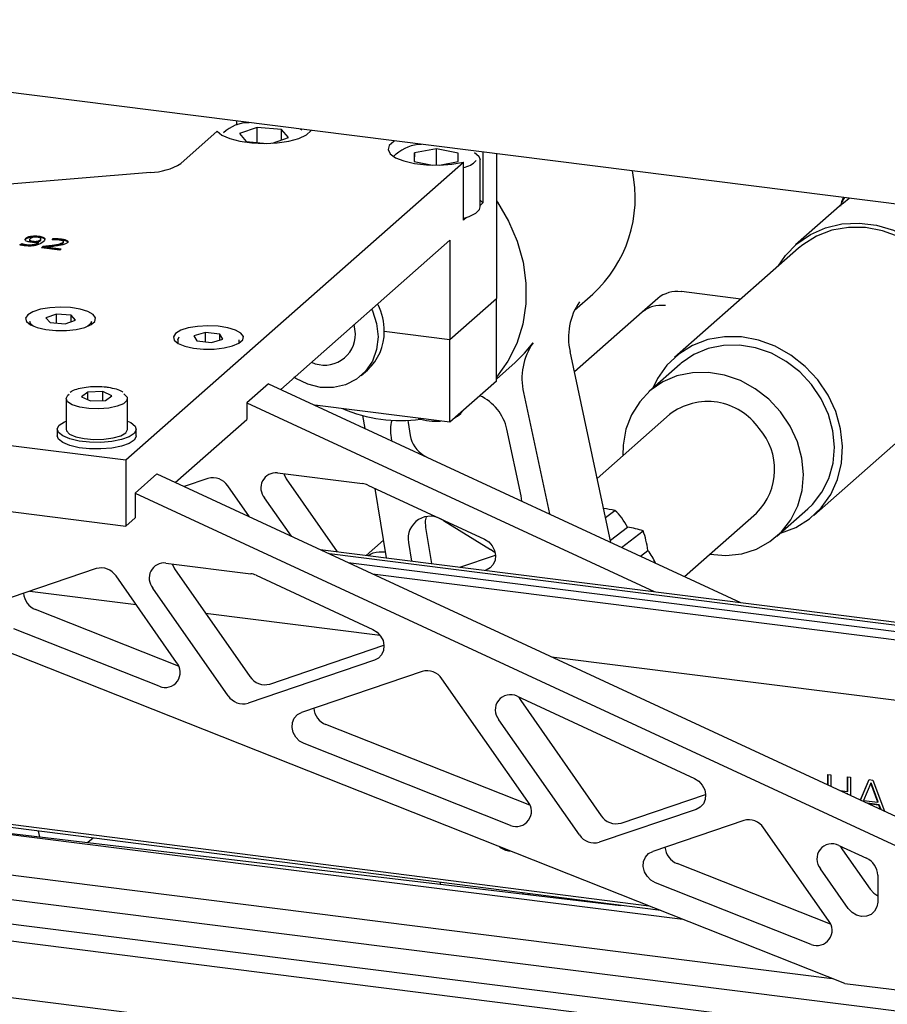
# Model space of a CAD drawing. Units: millimetres. Extents: x 20 to 410, y 10 to 287.
# Drawn here: x 80 to 83, y 120 to 124 of the extents above; entities that cross this region are included whole.
import ezdxf

# ---------------------------------------------------------------- set-up
doc = ezdxf.new("R2010")
doc.units = ezdxf.units.MM

msp = doc.modelspace()

# ---------------------------------------------------------------- linework, layer by layer
at = {"color": 7, "linetype": 'Continuous', "lineweight": 25}
for p, q in [((85.194797, 123.200444), (71.787191, 124.889644)), ((80.544582, 123.770838), (80.544582, 123.786316)), ((80.470046, 123.747739), (80.331839, 123.625852)), ((80.621766, 123.762397), (80.554428, 123.739484)), ((80.554428, 123.739484), (80.580288, 123.708589)), ((80.714964, 123.754414), (80.621766, 123.762397)), ((80.621766, 123.705036), (80.621766, 123.762397)), ((80.740824, 123.723519), (80.714964, 123.754414)), ((80.714964, 123.71472), (80.714964, 123.754414)), ((80.791197, 123.752402), (80.786178, 123.755878)), ((80.580288, 123.708589), (80.658168, 123.701918)), ((80.679838, 123.702768), (80.740824, 123.723519)), ((81.14002, 123.652073), (81.15177, 123.663344)), ((81.219624, 123.665352), (81.218552, 123.633279)), ((81.303488, 123.681079), (81.219624, 123.665352)), ((81.219624, 123.633067), (81.219624, 123.665352)), ((81.38628, 123.664733), (81.303488, 123.681079)), ((81.303488, 123.619323), (81.303488, 123.681079)), ((81.385208, 123.63266), (81.38628, 123.664733)), ((81.479996, 123.668465), (81.479996, 123.475633)), ((81.531117, 123.662024), (81.531117, 123.112167)), ((80.122796, 122.498684), (81.40546, 123.629888)), ((81.218552, 123.633279), (81.288329, 123.619502)), ((81.314831, 123.619462), (81.385208, 123.63266)), ((81.40546, 123.409899), (81.40546, 123.629888)), ((81.469083, 123.460444), (81.469083, 123.639578)), ((80.216701, 123.591626), (79.284464, 123.513241)), ((81.479996, 123.475633), (81.469083, 123.485903)), ((81.479996, 123.475633), (81.469083, 123.466009)), ((82.844928, 123.471804), (82.668151, 123.315902)), ((81.417043, 123.420114), (81.40546, 123.409899)), ((79.719903, 123.316355), (79.727393, 123.320738)), ((79.72378, 123.31548), (79.727393, 123.317595)), ((79.727393, 123.317595), (79.727393, 123.320738)), ((79.740595, 123.335021), (79.742942, 123.33832)), ((79.742942, 123.33832), (79.742942, 123.341462)), ((79.757129, 123.336473), (79.757129, 123.332545)), ((79.76912, 123.326759), (79.76912, 123.329901)), ((79.790461, 123.326173), (79.790091, 123.326168)), ((79.790461, 123.323031), (79.790461, 123.326173)), ((79.791528, 123.346108), (79.791528, 123.349251)), ((79.797878, 123.33152), (79.797878, 123.334662)), ((79.799827, 123.334651), (79.799827, 123.338579)), ((79.842662, 123.335178), (79.846223, 123.3399)), ((79.846223, 123.336758), (79.846223, 123.3399)), ((79.877424, 123.335286), (79.877424, 123.338429)), ((79.884873, 123.322699), (79.884873, 123.325841)), ((79.884873, 123.322699), (79.885389, 123.324625)), ((79.885961, 123.324215), (79.885961, 123.328143)), ((80.711624, 122.766566), (81.35434, 123.333388)), ((81.35434, 123.333388), (81.35434, 122.956264)), ((79.7451, 123.31371), (79.7451, 123.316852)), ((79.80286, 123.305141), (79.809236, 123.310764)), ((79.871658, 123.296473), (79.80286, 123.305141)), ((79.805978, 123.304748), (79.809236, 123.307621)), ((79.809236, 123.307621), (79.809236, 123.310764)), ((79.824611, 123.307389), (79.876608, 123.300838)), ((79.824611, 123.304247), (79.824611, 123.307389)), ((79.824611, 123.304247), (79.87349, 123.298088)), ((79.876608, 123.300838), (79.871658, 123.296473)), ((82.679175, 123.303402), (82.207771, 122.887662)), ((82.460018, 123.110124), (82.234586, 123.138525)), ((81.35434, 122.956264), (81.531117, 123.112167)), ((81.531117, 122.797897), (81.531117, 123.112167)), ((81.828217, 123.067812), (81.897082, 123.128545)), ((82.144311, 123.111995), (82.085355, 123.06)), ((82.084878, 123.060122), (81.82753, 122.833163)), ((79.758665, 123.02526), (79.758665, 123.013172)), ((79.858872, 123.053134), (79.819176, 123.03916)), ((79.819176, 123.03916), (79.835636, 123.020713)), ((79.835636, 123.020713), (79.891791, 123.016242)), ((79.915027, 123.048663), (79.858872, 123.053134)), ((79.858872, 123.018863), (79.858872, 123.053134)), ((79.891791, 123.016242), (79.931486, 123.030216)), ((79.931486, 123.030216), (79.915027, 123.048663)), ((79.915027, 123.024422), (79.915027, 123.048663)), ((79.991998, 123.013172), (79.991998, 123.02526)), ((80.425161, 122.982842), (80.381858, 122.970114)), ((80.479883, 122.976706), (80.425161, 122.982842)), ((80.425161, 122.947673), (80.425161, 122.982842)), ((80.995579, 122.977707), (80.990822, 123.013774)), ((81.104896, 122.987691), (81.35434, 122.956264)), ((80.319913, 122.954549), (80.326002, 122.966949)), ((80.319913, 122.954549), (80.319913, 122.942461)), ((80.381858, 122.970114), (80.393277, 122.951249)), ((80.393277, 122.951249), (80.447998, 122.945113)), ((80.447998, 122.945113), (80.491302, 122.957841)), ((80.491302, 122.957841), (80.479883, 122.976706)), ((80.479883, 122.954485), (80.479883, 122.976706)), ((80.553247, 122.942461), (80.553247, 122.954549)), ((81.35434, 122.641995), (81.35434, 122.956264)), ((81.965953, 122.185044), (81.811083, 122.91017)), ((81.531117, 122.805794), (81.602455, 122.868708)), ((81.017398, 122.819403), (81.040968, 122.84019)), ((82.229819, 122.862662), (82.111967, 122.758727)), ((81.531117, 122.797897), (81.35434, 122.641995)), ((79.978601, 122.756284), (79.954869, 122.73874)), ((80.036048, 122.758205), (79.978601, 122.756284)), ((79.978601, 122.727743), (79.978601, 122.756284)), ((80.069762, 122.742582), (80.036048, 122.758205)), ((80.036048, 122.724705), (80.036048, 122.758205)), ((80.664911, 122.788223), (80.582415, 122.715468)), ((80.664911, 122.788223), (82.459003, 121.956461)), ((79.895649, 122.731233), (79.895649, 122.614953)), ((79.954869, 122.73874), (79.988584, 122.723117)), ((79.988584, 122.723117), (80.046031, 122.725038)), ((80.046031, 122.725038), (80.069762, 122.742582)), ((80.128983, 122.614953), (80.128983, 122.731233)), ((81.634307, 122.754268), (81.732793, 122.29314)), ((78.626133, 122.687246), (80.122796, 122.498684)), ((80.582415, 122.715468), (82.130233, 121.997882)), ((80.582415, 122.715468), (80.582415, 122.652614)), ((81.35434, 122.641995), (80.840752, 122.706701)), ((82.736921, 122.287662), (83.208325, 122.703402)), ((80.310716, 122.412999), (80.582415, 122.652614)), ((81.031934, 122.618066), (81.023827, 122.666953)), ((81.194261, 122.648758), (81.195411, 122.640581)), ((81.383485, 122.664556), (81.395957, 122.675555)), ((82.189135, 122.671227), (81.913949, 122.428536)), ((79.862316, 122.614953), (79.862316, 122.589812)), ((80.162316, 122.589812), (80.162316, 122.614953)), ((81.195411, 122.640581), (81.2036, 122.591201)), ((81.624917, 122.361737), (81.570857, 122.614855)), ((81.130593, 122.583417), (81.132585, 122.571403)), ((80.122796, 122.498684), (80.122796, 122.247268)), ((81.255129, 122.515676), (81.262408, 122.511216)), ((78.626133, 122.43583), (80.122796, 122.247268)), ((80.240647, 122.445484), (80.158151, 122.372729)), ((80.240647, 122.445484), (83.405465, 120.978237)), ((80.434651, 122.42827), (80.34409, 122.397526)), ((80.699371, 122.449317), (81.022412, 122.408618)), ((80.732524, 122.427), (80.926527, 122.149534)), ((80.592478, 122.282371), (80.510141, 122.400131)), ((81.042219, 122.402868), (81.485664, 122.197282)), ((81.113543, 122.125973), (81.069739, 122.390109)), ((80.158151, 122.372729), (83.322969, 120.905483)), ((80.158151, 122.372729), (80.158151, 122.278449)), ((80.751989, 122.20842), (80.650028, 122.354246)), ((81.627119, 122.342131), (81.624917, 122.361737)), ((82.597022, 122.208727), (82.714873, 122.312662)), ((80.122796, 122.247268), (80.158151, 122.278449)), ((81.945833, 122.279248), (81.981483, 122.306644)), ((82.246372, 122.055039), (82.519854, 122.296227)), ((81.261582, 122.241578), (81.284322, 122.104456)), ((81.329649, 122.268437), (81.508817, 122.158657)), ((81.964194, 122.19328), (82.029001, 122.243082)), ((82.006448, 122.16627), (82.088719, 122.229494)), ((80.861269, 122.157756), (85.489425, 121.574663)), ((81.102329, 122.193595), (81.036639, 122.135662)), ((81.196763, 122.184414), (81.208438, 122.114017)), ((82.855262, 120.508717), (78.77062, 122.126463)), ((85.624333, 121.545586), (80.897049, 122.141168)), ((81.392578, 122.090818), (81.528059, 122.136811)), ((82.078393, 122.132916), (82.106532, 122.15454)), ((80.010387, 122.085531), (79.687622, 121.975959)), ((80.275107, 122.106579), (80.598148, 122.065879)), ((80.30826, 122.084262), (80.594462, 121.67493)), ((80.967413, 122.108547), (85.613392, 121.523208)), ((80.315441, 121.729066), (80.085877, 122.057392)), ((80.617955, 122.060129), (81.0614, 121.854543)), ((81.060496, 122.065392), (85.596342, 121.493929)), ((81.492002, 122.079821), (81.488715, 122.078705)), ((80.511966, 121.602176), (80.225764, 122.011507)), ((79.757887, 121.999812), (80.161709, 121.948935)), ((80.323359, 121.714526), (79.780123, 121.929677)), ((80.426176, 121.915616), (81.089163, 121.832087)), ((80.249957, 121.63817), (79.697627, 121.856923)), ((80.669952, 121.646791), (81.103795, 121.794072)), ((81.74082, 121.749986), (85.194797, 121.314826)), ((74.843582, 121.732548), (82.110839, 120.80355)), ((82.155939, 120.785688), (74.848756, 121.71979)), ((81.067738, 121.737083), (80.587456, 121.574036)), ((81.248682, 121.69466), (80.790556, 121.539135)), ((81.650009, 121.200503), (81.324171, 121.666521)), ((75.48172, 121.603848), (82.24004, 120.75238)), ((81.609922, 121.600242), (82.283704, 121.287869)), ((81.615596, 121.597611), (81.623266, 121.583675)), ((81.623266, 121.583675), (81.92903, 121.146367)), ((81.657927, 121.185963), (80.883057, 121.492854)), ((81.846534, 121.073613), (81.540771, 121.510921)), ((75.332608, 121.469564), (82.806825, 120.527901)), ((81.584525, 121.109607), (80.800562, 121.4201)), ((74.483933, 121.391103), (88.109802, 119.674405)), ((88.109802, 119.765448), (75.098597, 121.404705)), ((82.790574, 121.30346), (82.802215, 121.301993)), ((82.790574, 121.263308), (82.790574, 121.30346)), ((82.791753, 121.262762), (82.791753, 121.303311)), ((82.802215, 121.301993), (82.802215, 121.257911)), ((74.957102, 121.266772), (88.045592, 119.617777)), ((82.865407, 121.294032), (82.877048, 121.292565)), ((82.865407, 121.23872), (82.865407, 121.294032)), ((82.866586, 121.23976), (82.866586, 121.293883)), ((82.877048, 121.292565), (82.877048, 121.223218)), ((82.913955, 121.206107), (82.947386, 121.283703)), ((82.914564, 121.205825), (82.948079, 121.283616)), ((82.953492, 121.270494), (82.926183, 121.204246)), ((82.947386, 121.283703), (82.961391, 121.281939)), ((82.954671, 121.271534), (82.953492, 121.270494)), ((82.980593, 121.197391), (82.953492, 121.270494)), ((82.981772, 121.19843), (82.954671, 121.271534)), ((82.961391, 121.281939), (83.006059, 121.163407)), ((82.00452, 121.118228), (82.326099, 121.227398)), ((82.835475, 121.242492), (82.865407, 121.23872)), ((82.866586, 121.229703), (82.861743, 121.230313)), ((82.865407, 121.228664), (82.865261, 121.228682)), ((82.866586, 121.23976), (82.865407, 121.23872)), ((82.866586, 121.229703), (82.865407, 121.228664)), ((82.865407, 121.228614), (82.865407, 121.228664)), ((82.866586, 121.228068), (82.866586, 121.229703)), ((82.926183, 121.204246), (82.980593, 121.197391)), ((82.985903, 121.187853), (82.941174, 121.193488)), ((82.984725, 121.186813), (82.944692, 121.191857)), ((82.981772, 121.19843), (82.980593, 121.197391)), ((82.985903, 121.187853), (82.984725, 121.186813)), ((82.991016, 121.170381), (82.984725, 121.186813)), ((82.992933, 121.169492), (82.985903, 121.187853)), ((79.098901, 121.148126), (82.003567, 120.805167)), ((82.290042, 121.170408), (81.922024, 121.045473)), ((82.470986, 121.127986), (82.125124, 121.010572)), ((79.796708, 121.065735), (79.791256, 121.087973)), ((82.792466, 120.748026), (82.546475, 121.099846)), ((79.998561, 121.061473), (79.978989, 121.044212)), ((82.832226, 121.033567), (82.937431, 120.984793)), ((82.837901, 121.030937), (82.845571, 121.017001)), ((82.845571, 121.017001), (82.950775, 120.866535)), ((82.800385, 120.733486), (82.217625, 120.964291)), ((82.86828, 120.793781), (82.763075, 120.944246)), ((81.319185, 120.885973), (81.318053, 120.892798)), ((82.726983, 120.65713), (82.13513, 120.891537)), ((82.979984, 120.919833), (82.979984, 120.818142)), ((81.633612, 120.852459), (81.631209, 120.849131)), ((81.652896, 120.846571), (81.655159, 120.849705)), ((81.956168, 120.810763), (81.956067, 120.811239)), ((78.411062, 120.615992), (81.226138, 120.261326)), ((82.855262, 120.508717), (83.073526, 120.481219))]:
    msp.add_line(p, q, dxfattribs=at)
at = {"color": 7, "linetype": 'Continuous', "lineweight": 25, "flags": 128}
for points in [[(80.470046, 123.747739), (80.48829, 123.732701), (80.517759, 123.719793), (80.556378, 123.709924), (80.601425, 123.70379), (80.649728, 123.701821), (80.697882, 123.704158), (80.742496, 123.710636), (80.780426, 123.720797), (80.808999, 123.733927), (80.826204, 123.7491), (80.827253, 123.750703)], [(81.143436, 123.710868), (81.141043, 123.709434), (81.123838, 123.694261), (81.119215, 123.678114), (81.127498, 123.66213), (81.148105, 123.647435), (81.179584, 123.635066), (81.219717, 123.625892), (81.265675, 123.620561), (81.314223, 123.619448), (81.361938, 123.622632), (81.40546, 123.629888)], [(81.447673, 123.666818), (81.464334, 123.652744), (81.469083, 123.639578)], [(81.531117, 123.483322), (81.534732, 123.47808), (81.577432, 123.405993), (81.610159, 123.329661), (81.632231, 123.250674), (81.643187, 123.170679), (81.6428, 123.091343), (81.631077, 123.014317), (81.608264, 122.941208), (81.574834, 122.873538), (81.531485, 122.812718), (81.531117, 122.812281)], [(82.844928, 123.471804), (82.849682, 123.475916), (82.871832, 123.49311)], [(81.405046, 123.416671), (81.428061, 123.423943), (81.452946, 123.436596), (81.466666, 123.451018), (81.469083, 123.460444)], [(82.602007, 123.235347), (82.629435, 123.275292), (82.672906, 123.320014), (82.724168, 123.355627), (82.781747, 123.381107), (82.843987, 123.395721), (82.909096, 123.399049), (82.975203, 123.390995), (83.040405, 123.371791), (83.102826, 123.341989), (83.160671, 123.302446), (83.212276, 123.2543), (83.256155, 123.198936), (83.291047, 123.137948), (83.315948, 123.073088), (83.330142, 123.006224), (83.33322, 122.939279), (83.325093, 122.874178), (83.305996, 122.812795), (83.276478, 122.756895), (83.237388, 122.708087), (83.18985, 122.667775), (83.135233, 122.637118), (83.131158, 122.635347)], [(83.208325, 122.703402), (83.236931, 122.732151), (83.272846, 122.782498), (83.298761, 122.839558), (83.31389, 122.901596), (83.317772, 122.966727), (83.31029, 123.032973), (83.291671, 123.09832), (83.26248, 123.160783), (83.223605, 123.218464), (83.176227, 123.269611), (83.121785, 123.312669), (83.061933, 123.34633), (82.99849, 123.369571), (82.933385, 123.381687), (82.868594, 123.382308), (82.806087, 123.371417), (82.747762, 123.349344), (82.695393, 123.316759), (82.679175, 123.303402)], [(82.234586, 123.138525), (82.233652, 123.138415), (82.232503, 123.137703)], [(79.750609, 123.050402), (79.742256, 123.037449), (79.745726, 123.024252), (79.760713, 123.011981), (79.785883, 123.001729), (79.819002, 122.994405), (79.857126, 122.99066), (79.896867, 122.990827), (79.934695, 122.994892), (79.967248, 123.002493), (79.991634, 123.012954), (80.005686, 123.025346), (80.008155, 123.038569), (79.998823, 123.051447), (79.978517, 123.062836), (79.949043, 123.071723), (79.913019, 123.07732), (79.873647, 123.079129), (79.834424, 123.076989), (79.798836, 123.071091), (79.770045, 123.061958), (79.750609, 123.050402)], [(81.056911, 123.071081), (81.059711, 123.065077), (81.075853, 123.016546), (81.081326, 122.966904), (81.075853, 122.918642), (81.059711, 122.874178), (81.033708, 122.835743), (80.999147, 122.805264), (80.957763, 122.784269), (80.911631, 122.773811), (80.863062, 122.774414), (80.814494, 122.786049), (80.768362, 122.808131), (80.761305, 122.812605)], [(79.772351, 123.006984), (79.761142, 123.017289), (79.758665, 123.02526)], [(79.991998, 123.02526), (79.987139, 123.014154), (79.978842, 123.00732)], [(80.311858, 122.979691), (80.303504, 122.966739), (80.306975, 122.953541), (80.321961, 122.941271), (80.347132, 122.931018), (80.380251, 122.923694), (80.418375, 122.919949), (80.458116, 122.920117), (80.495944, 122.924181), (80.528497, 122.931782), (80.552883, 122.942243), (80.566935, 122.954636), (80.569404, 122.967858), (80.560071, 122.980736), (80.539766, 122.992125), (80.510292, 123.001013), (80.474268, 123.006609), (80.434896, 123.008418), (80.395673, 123.006278), (80.360085, 123.00038), (80.331294, 122.991247), (80.311858, 122.979691)], [(81.602455, 122.868708), (81.638386, 122.904135), (81.670412, 122.943635)], [(82.7522, 122.802725), (82.704822, 122.853871), (82.65038, 122.896929), (82.590528, 122.93059), (82.527086, 122.953832), (82.46198, 122.965947), (82.397189, 122.966569), (82.334682, 122.955677), (82.276358, 122.933604), (82.223988, 122.901019), (82.179165, 122.858914), (82.14325, 122.808566), (82.12408, 122.76941)], [(82.728879, 122.784803), (82.684106, 122.832924), (82.632527, 122.873162), (82.5758, 122.904225), (82.515747, 122.925112), (82.454299, 122.935154), (82.393432, 122.934027), (82.335101, 122.921767), (82.281181, 122.89877), (82.233405, 122.865772), (82.229819, 122.862662)], [(82.611028, 122.680868), (82.566255, 122.728989), (82.514676, 122.769227), (82.457948, 122.80029), (82.397896, 122.821177), (82.336448, 122.831219), (82.275581, 122.830092), (82.21725, 122.817832), (82.16333, 122.794835), (82.115554, 122.761838), (82.075458, 122.719902), (82.04433, 122.670375), (82.023171, 122.61485), (82.012662, 122.55511), (82.011721, 122.514763)], [(82.609135, 122.21941), (82.610009, 122.219647), (82.668334, 122.241721), (82.720703, 122.274305), (82.765526, 122.316411), (82.801441, 122.366759), (82.827357, 122.423818), (82.842486, 122.485856), (82.846368, 122.550988), (82.838886, 122.617233), (82.820266, 122.68258), (82.791076, 122.745043), (82.7522, 122.802725)], [(82.714873, 122.312662), (82.732382, 122.329481), (82.768137, 122.375397), (82.794386, 122.428135), (82.810284, 122.486001), (82.815321, 122.547134), (82.809334, 122.60957), (82.792516, 122.671302), (82.765407, 122.730345), (82.728879, 122.784803)], [(80.115327, 122.74949), (80.115484, 122.749391), (80.127582, 122.737241), (80.127189, 122.72444), (80.114348, 122.712375), (80.090449, 122.702354), (80.058084, 122.695462), (80.02076, 122.692446), (79.98252, 122.693634), (79.947509, 122.698896), (79.919521, 122.707662), (79.901589, 122.718983), (79.895655, 122.731631), (79.902364, 122.744236), (79.906982, 122.747952)], [(80.128983, 122.64638), (80.141448, 122.640393), (80.15772, 122.627236), (80.162211, 122.613083), (80.154559, 122.599082), (80.135383, 122.586367), (80.106237, 122.575968), (80.069482, 122.568727), (80.028096, 122.565231), (79.985431, 122.565763), (79.944944, 122.57028), (79.909916, 122.578417), (79.883183, 122.589513), (79.866912, 122.602671), (79.862421, 122.616823), (79.870073, 122.630824), (79.889249, 122.643539), (79.895649, 122.64638)], [(81.383485, 122.664556), (81.381847, 122.663213), (81.371951, 122.657526)], [(82.34244, 122.139763), (82.403171, 122.135397), (82.463011, 122.142118), (82.519364, 122.159817), (82.570417, 122.187928), (82.61453, 122.225546), (82.650286, 122.271462), (82.676535, 122.3242), (82.692433, 122.382066), (82.69747, 122.443199), (82.691483, 122.505635), (82.674665, 122.567367), (82.647556, 122.62641), (82.611028, 122.680868)], [(79.895649, 122.614953), (79.89705, 122.608945), (79.909148, 122.596795), (79.932425, 122.586613), (79.96436, 122.579502)], [(79.96436, 122.579502), (80.001492, 122.576232), (80.039797, 122.577159), (80.075124, 122.582181), (80.103644, 122.590754), (80.122268, 122.60195), (80.128976, 122.614555), (80.128983, 122.614953)], [(80.162316, 122.589812), (80.162211, 122.587942), (80.154559, 122.573941), (80.135383, 122.561226), (80.106237, 122.550826), (80.069482, 122.543585), (80.028096, 122.540089), (79.985431, 122.540621), (79.944944, 122.545139), (79.909916, 122.553275), (79.883183, 122.564372), (79.866912, 122.577529), (79.862316, 122.589812)], [(80.722846, 122.44636), (80.72394, 122.443241), (80.732524, 122.427)], [(81.26372, 122.282625), (81.260759, 122.267394), (81.261582, 122.241578)], [(81.485664, 122.197282), (81.502163, 122.186707), (81.515458, 122.172024), (81.524373, 122.154531), (81.528124, 122.13577), (81.526377, 122.117398), (81.519288, 122.101038), (81.507482, 122.088132), (81.492002, 122.079821)], [(81.527021, 122.144722), (81.525753, 122.145899), (81.508817, 122.158657)], [(80.298582, 122.103621), (80.299676, 122.100502), (80.30826, 122.084262)], [(81.0614, 121.854543), (81.077899, 121.843968), (81.091194, 121.829285), (81.100109, 121.811792), (81.10386, 121.793031), (81.102113, 121.77466), (81.095024, 121.758299), (81.083218, 121.745394), (81.067738, 121.737083)], [(80.800562, 121.4201), (80.783171, 121.430008), (80.768893, 121.444445), (80.759055, 121.462069), (80.754568, 121.481244), (80.75585, 121.500191), (80.762782, 121.517149), (80.77472, 121.530546), (80.790556, 121.539135)], [(82.283704, 121.287869), (82.300203, 121.277293), (82.313498, 121.262611), (82.322414, 121.245117), (82.326164, 121.226357), (82.324417, 121.207985), (82.317328, 121.191625), (82.305523, 121.178719), (82.290042, 121.170408)], [(82.13513, 120.891537), (82.117739, 120.901445), (82.103461, 120.915882), (82.093623, 120.933506), (82.089136, 120.952681), (82.090418, 120.971628), (82.09735, 120.988586), (82.109288, 121.001982), (82.125124, 121.010572)], [(82.950775, 120.866535), (82.964784, 120.851415), (82.979984, 120.841802)], [(82.979984, 120.818142), (82.977003, 120.799316), (82.968344, 120.783041), (82.954836, 120.770873), (82.93777, 120.763977), (82.918777, 120.76301), (82.899675, 120.768065), (82.882288, 120.77866), (82.86828, 120.793781)]]:
    msp.add_lwpolyline(points, dxfattribs=at)
at = {"color": 7, "linetype": 'Continuous', "lineweight": 25}
for centre, radius, start, end in [((80.589025, 123.644689), 0.135677, 88.708637, 134.627681), ((81.249662, 123.544956), 0.152906, 91.045305, 130.823878), ((80.214127, 123.811062), 0.219452, 270.672147, 302.438449), ((81.3892, 123.69767), 0.089491, 280.468911, 316.895817), ((81.560533, 123.495568), 0.497967, 312.519931, 11.740418), ((82.21673, 123.027684), 0.111143, 81.841587, 130.661207), ((82.041971, 122.964274), 0.237142, 145.22247, 193.188043), ((80.862388, 122.985778), 0.242516, 0.452073, 24.967711), ((80.911276, 122.984003), 0.193655, 312.044371, 1.091324), ((80.877761, 122.976854), 0.117822, 245.358847, 0.41496), ((81.865194, 122.808371), 0.237142, 145.22247, 193.188043), ((81.389948, 122.574899), 0.185269, 12.454617, 64.909065), ((82.33403, 122.482902), 0.237615, 34.691179, 127.574096), ((81.166007, 123.206532), 0.558175, 246.824751, 277.939145), ((81.373342, 122.698056), 0.031852, 289.142148, 333.677096), ((81.282676, 122.60982), 0.154359, 165.278007, 189.848843), ((81.300957, 122.846819), 0.201219, 250.445252, 275.193236), ((82.35116, 122.46233), 0.236745, 315.443494, 41.158092), ((81.313, 122.610501), 0.111089, 190.004816, 238.604846), ((80.453332, 122.363058), 0.067835, 33.127959, 105.985209), ((80.693478, 122.392035), 0.057584, 84.125661, 221.01423), ((81.013827, 122.342059), 0.067111, 64.971789, 82.650838), ((81.279867, 122.200076), 0.084567, 53.937406, 190.672978), ((80.029068, 122.020319), 0.067835, 33.127959, 105.985209), ((80.269214, 122.049297), 0.057584, 84.125661, 221.01423), ((80.589563, 121.99932), 0.067111, 64.971789, 82.650838), ((79.807, 121.997753), 0.073189, 184.725065, 248.455112), ((80.272115, 121.691243), 0.057513, 247.339549, 41.120674), ((80.651271, 121.712003), 0.067835, 213.127959, 285.985209), ((81.267363, 121.629448), 0.067835, 33.127959, 105.985209), ((80.568775, 121.639248), 0.067835, 213.127959, 285.985209), ((81.58419, 121.548735), 0.057577, 63.45385, 221.052914), ((80.909934, 121.560929), 0.073189, 184.725065, 248.455112), ((81.606683, 121.16268), 0.057513, 247.339549, 41.120674), ((81.985839, 121.18344), 0.067835, 213.127959, 285.985209), ((82.489667, 121.062774), 0.067835, 33.127959, 105.985209), ((81.903343, 121.110685), 0.067835, 213.127959, 285.985209), ((82.806494, 120.98206), 0.057577, 63.45385, 221.052914), ((81.587064, 121.084596), 0.072029, 230.203973, 266.583393), ((82.244502, 121.032366), 0.073189, 184.725065, 248.455112), ((82.906787, 120.918302), 0.073213, 1.198228, 65.256737), ((82.74914, 120.710203), 0.057513, 247.339549, 41.120674)]:
    msp.add_arc(centre, radius, start, end, dxfattribs=at)
for centre, major_axis, ratio, start_param, end_param in [((81.937017, 122.115547), (0.269669, -0.056448), 0.71204515, 1.5549327, 1.71335563), ((81.874636, 122.060532), (0.008584, 0.289637), 0.67276123, 5.41406702, 5.74746929), ((81.91381, 122.09508), (0.333728, 0.000695), 0.47192375, 1.01814647, 1.21739979), ((81.91381, 122.09508), (0.005379, 0.287314), 0.68331636, 4.93362172, 5.21197114), ((81.882694, 122.067638), (0.263441, -0.064041), 0.73712321, 0.50889705, 0.75751508)]:
    msp.add_ellipse(centre, major_axis=major_axis, ratio=ratio, start_param=start_param, end_param=end_param, dxfattribs=at)
for points, knots in [([(82.853228, 123.495454), (82.850644, 123.490614), (82.846639, 123.483114), (82.839649, 123.473479), (82.839193, 123.466953), (82.83896, 123.463611)], [0, 0, 0, 0, 0.470314841, 0.728791991, 1, 1, 1, 1]), ([(82.84333, 123.478182), (82.844262, 123.482232), (82.845714, 123.488544), (82.848947, 123.493921), (82.850105, 123.495847)], [0, 0, 0, 0, 0.64163634, 1, 1, 1, 1]), ([(79.727393, 123.320738), (79.730337, 123.319825), (79.735597, 123.318195), (79.742195, 123.317263), (79.7451, 123.316852)], [0, 0, 0, 0, 0.55962049, 1, 1, 1, 1]), ([(79.727393, 123.317595), (79.730337, 123.316683), (79.735597, 123.315052), (79.742195, 123.31412), (79.7451, 123.31371)], [0, 0, 0, 0, 0.55962049, 1, 1, 1, 1]), ([(79.762443, 123.325754), (79.757576, 123.326556), (79.747858, 123.328156), (79.740343, 123.332764), (79.739253, 123.337415), (79.741711, 123.340112), (79.742942, 123.341462)], [0, 0, 0, 0, 0.27974436, 0.5586099, 0.7790862, 1, 1, 1, 1]), ([(79.80814, 123.327099), (79.801817, 123.322405), (79.792333, 123.315365), (79.763458, 123.31045), (79.748525, 123.311732), (79.74106, 123.312373)], [0, 0, 0, 0, 0.50006606, 0.75008684, 1, 1, 1, 1]), ([(79.742942, 123.341462), (79.745404, 123.343177), (79.750319, 123.3466), (79.763925, 123.349679), (79.77863, 123.350475), (79.787227, 123.349659), (79.791528, 123.349251)], [0, 0, 0, 0, 0.28019475, 0.55927593, 0.77950173, 1, 1, 1, 1]), ([(79.742942, 123.33832), (79.745404, 123.340035), (79.750319, 123.343458), (79.763925, 123.346536), (79.77863, 123.347332), (79.787227, 123.346516), (79.791528, 123.346108)], [0, 0, 0, 0, 0.28019475, 0.55927593, 0.77950173, 1, 1, 1, 1]), ([(79.7451, 123.316852), (79.748705, 123.316513), (79.755914, 123.315834), (79.767041, 123.316782), (79.780795, 123.31973), (79.786477, 123.323518), (79.790461, 123.326173)], [0, 0, 0, 0, 0.18687484, 0.37371485, 0.56086395, 1, 1, 1, 1]), ([(79.7451, 123.31371), (79.748705, 123.31337), (79.755914, 123.312692), (79.767041, 123.313639), (79.780795, 123.316588), (79.786477, 123.320375), (79.790461, 123.323031)], [0, 0, 0, 0, 0.18687484, 0.37371485, 0.56086395, 1, 1, 1, 1]), ([(79.759068, 123.339552), (79.758205, 123.33852), (79.756481, 123.33646), (79.757848, 123.33345), (79.762289, 123.331027), (79.766844, 123.330277), (79.76912, 123.329901)], [0, 0, 0, 0, 0.28070244, 0.56034902, 0.7802269, 1, 1, 1, 1]), ([(79.757318, 123.332948), (79.757508, 123.331997), (79.757866, 123.330207), (79.762329, 123.327884), (79.766857, 123.327134), (79.76912, 123.326759)], [0, 0, 0, 0, 0.36185517, 0.68100363, 1, 1, 1, 1]), ([(79.787284, 123.344797), (79.783953, 123.345062), (79.777288, 123.345593), (79.765588, 123.343761), (79.76154, 123.341148), (79.759068, 123.339552)], [0, 0, 0, 0, 0.27991142, 0.56025663, 1, 1, 1, 1]), ([(79.790091, 123.326168), (79.784969, 123.325546), (79.775809, 123.324434), (79.766533, 123.32535), (79.762443, 123.325754)], [0, 0, 0, 0, 0.55909812, 1, 1, 1, 1]), ([(79.76912, 123.329901), (79.77242, 123.329614), (79.779011, 123.329039), (79.788285, 123.330189), (79.79454, 123.332249), (79.796765, 123.333857), (79.797878, 123.334662)], [0, 0, 0, 0, 0.27966787, 0.55858726, 0.77911188, 1, 1, 1, 1]), ([(79.76912, 123.326759), (79.77242, 123.326471), (79.779011, 123.325896), (79.788285, 123.327046), (79.79454, 123.329106), (79.796765, 123.330715), (79.797878, 123.33152)], [0, 0, 0, 0, 0.27966787, 0.55858726, 0.77911188, 1, 1, 1, 1]), ([(79.797878, 123.334662), (79.798769, 123.335745), (79.800547, 123.337908), (79.798928, 123.341042), (79.794428, 123.343605), (79.789664, 123.3444), (79.787284, 123.344797)], [0, 0, 0, 0, 0.28058677, 0.56034727, 0.78033982, 1, 1, 1, 1]), ([(79.791528, 123.349251), (79.794512, 123.348823), (79.800473, 123.347969), (79.807923, 123.345794), (79.812793, 123.342945), (79.817415, 123.336591), (79.812259, 123.331314), (79.80814, 123.327099)], [0, 0, 0, 0, 0.12551502, 0.25073408, 0.37616394, 0.50159644, 1, 1, 1, 1]), ([(79.791528, 123.346108), (79.794503, 123.345681), (79.800444, 123.344826), (79.808038, 123.342651), (79.81236, 123.339803), (79.815308, 123.337648), (79.814724, 123.336561), (79.814711, 123.336536)], [0, 0, 0, 0, 0.24874886, 0.49691116, 0.74549127, 0.99407658, 1, 1, 1, 1]), ([(79.797878, 123.33152), (79.799081, 123.332607), (79.800374, 123.333777), (79.799732, 123.334954), (79.799688, 123.335036)], [0, 0, 0, 0, 0.93054108, 1, 1, 1, 1]), ([(79.835548, 123.31417), (79.846222, 123.31566), (79.861088, 123.317734), (79.878101, 123.321859), (79.88262, 123.324516), (79.884873, 123.325841)], [0, 0, 0, 0, 0.560706608, 0.7810032, 1, 1, 1, 1]), ([(79.835548, 123.311028), (79.846222, 123.312517), (79.861088, 123.314592), (79.878101, 123.318716), (79.88262, 123.321374), (79.884873, 123.322699)], [0, 0, 0, 0, 0.560706608, 0.7810032, 1, 1, 1, 1]), ([(79.870428, 123.334322), (79.865323, 123.334781), (79.856193, 123.335601), (79.846802, 123.335308), (79.842662, 123.335178)], [0, 0, 0, 0, 0.55913463, 1, 1, 1, 1]), ([(79.846223, 123.3399), (79.852185, 123.33992), (79.862829, 123.339956), (79.872965, 123.338896), (79.877424, 123.338429)], [0, 0, 0, 0, 0.56010618, 1, 1, 1, 1]), ([(79.846223, 123.336758), (79.852185, 123.336777), (79.862829, 123.336813), (79.872965, 123.335753), (79.877424, 123.335286)], [0, 0, 0, 0, 0.56010618, 1, 1, 1, 1]), ([(79.900587, 123.323567), (79.897479, 123.321845), (79.89124, 123.318388), (79.873093, 123.314334), (79.859138, 123.312163), (79.850605, 123.310835)], [0, 0, 0, 0, 0.27837209, 0.55879695, 1, 1, 1, 1]), ([(79.884873, 123.325841), (79.885478, 123.326848), (79.886689, 123.328866), (79.882712, 123.331529), (79.876986, 123.333332), (79.872615, 123.333992), (79.870428, 123.334322)], [0, 0, 0, 0, 0.278631034, 0.558196687, 0.778954246, 1, 1, 1, 1]), ([(79.877424, 123.338429), (79.882266, 123.337688), (79.891919, 123.336211), (79.901406, 123.332186), (79.904084, 123.32759), (79.901753, 123.324909), (79.900587, 123.323567)], [0, 0, 0, 0, 0.28066849, 0.55954427, 0.77962533, 1, 1, 1, 1]), ([(79.877424, 123.335286), (79.88219, 123.334542), (79.891692, 123.333058), (79.900749, 123.329639), (79.901688, 123.327197), (79.901956, 123.326502)], [0, 0, 0, 0, 0.41873269, 0.83479083, 1, 1, 1, 1]), ([(79.74106, 123.312373), (79.736873, 123.31298), (79.7294, 123.314064), (79.722803, 123.315655), (79.719903, 123.316355)], [0, 0, 0, 0, 0.56032766, 1, 1, 1, 1]), ([(79.809236, 123.310764), (79.814171, 123.31138), (79.822982, 123.312481), (79.831709, 123.313654), (79.835548, 123.31417)], [0, 0, 0, 0, 0.56001451, 1, 1, 1, 1]), ([(79.809236, 123.307621), (79.814171, 123.308238), (79.822982, 123.309338), (79.831709, 123.310511), (79.835548, 123.311028)], [0, 0, 0, 0, 0.56001451, 1, 1, 1, 1]), ([(79.850605, 123.310835), (79.845793, 123.310159), (79.837198, 123.308951), (79.828457, 123.307867), (79.824611, 123.307389)], [0, 0, 0, 0, 0.559967546, 1, 1, 1, 1]), ([(80.057647, 122.773535), (80.052044, 122.774269), (80.035682, 122.776414), (80.006244, 122.777305), (79.971825, 122.774941), (79.941434, 122.768748), (79.920672, 122.762185), (79.913597, 122.756085), (79.911622, 122.754382)], [0, 0, 0, 0, 0.10536322, 0.30771191, 0.51035635, 0.71384151, 0.92012888, 1, 1, 1, 1]), ([(80.111614, 122.756174), (80.111067, 122.756629), (80.105366, 122.761377), (80.088019, 122.767547), (80.067768, 122.771539), (80.057647, 122.773535)], [0, 0, 0, 0, 0.05039582, 0.52542493, 1, 1, 1, 1]), ([(81.043807, 122.134758), (81.049914, 122.138659), (81.069124, 122.15093), (81.09366, 122.149568), (81.110395, 122.148639)], [0, 0, 0, 0, 0.31790958, 1, 1, 1, 1])]:
    msp.add_open_spline(points, degree=3, knots=knots, dxfattribs=at)
msp.add_open_spline([(82.17304, 123.085803), (82.156524, 123.086168), (82.123494, 123.086897), (82.09773, 123.069029), (82.084848, 123.060095)], degree=3, dxfattribs=at)

doc.saveas('drawing.dxf')
